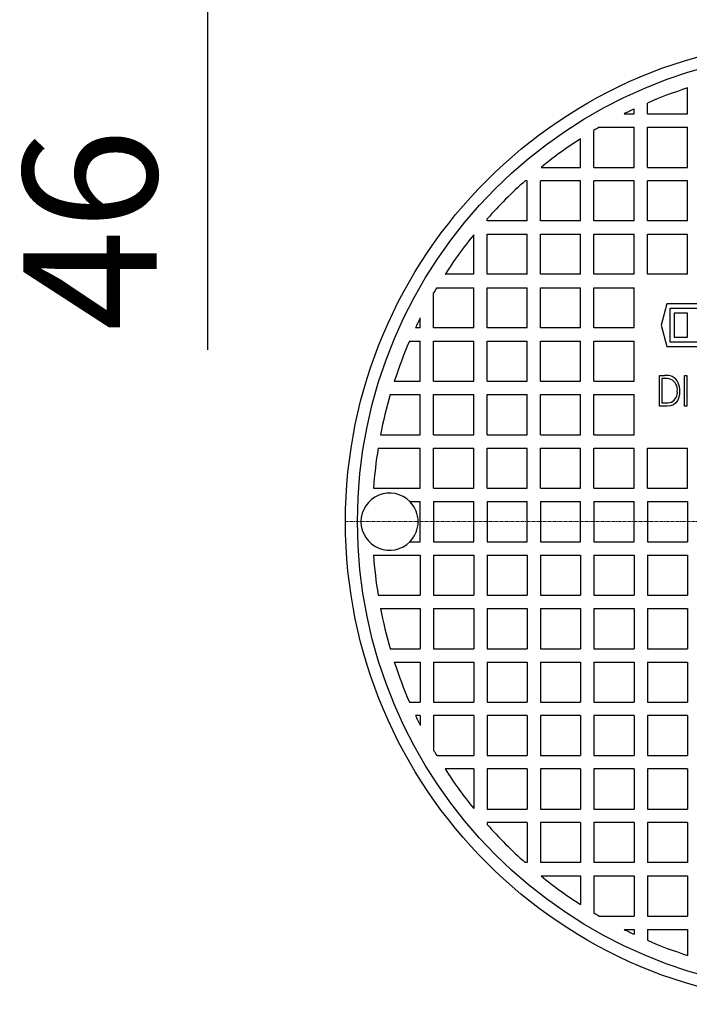
# Model space of a CAD drawing. Units: millimetres. Extents: x 10854 to 11451, y 12311 to 13034.
# Drawn here: x 10854 to 11104, y 12311 to 12679 of the extents above; entities that cross this region are included whole.
import ezdxf

# ---------------------------------------------------------------- set-up
doc = ezdxf.new("R2010")
doc.units = ezdxf.units.MM
doc.linetypes.add('MITTE', pattern=[2, 1.25, -0.25, 0.25, -0.25])
doc.layers.add('Bemaßung', color=5, linetype='Continuous', lineweight=15)
doc.styles.get("Standard").update_dxf_attribs({"font": 'romans.shx', "width": 0.8})
doc.dimstyles.new('KESSEL Typ2014-20', dxfattribs={"dimscale": 20, "dimtxt": 2.5, "dimasz": 2.5, "dimexe": 0.5, "dimexo": 1.2, "dimtad": 1, "dimdec": 0, "dimlunit": 6, "dimtxsty": 'Standard', "dimcen": 2.5, "dimadec": 0, "dimazin": 0, "dimtfac": 1, "dimtdec": 0, "dimtmove": 0, "dimatfit": 3, "dimfxl": 1, "dimarcsym": 0})

# ---------------------------------------------------------------- blocks, each defined once
blk = doc.blocks.new('850131 - ds')
for p, q in [((-52.5, 152.5), (-52.5, 162.22)), ((-67.5, 152.5), (-67.5, 156.57)), ((-76.26, 152.5), (-72.5, 152.5)), ((-72.5, 152.5), (-72.5, 154.32)), ((-67.5, 152.5), (-52.5, 152.5)), ((-85.53, 147.5), (-72.5, 147.5)), ((-72.5, 132.5), (-72.5, 147.5)), ((-67.5, 132.5), (-67.5, 147.5)), ((-67.5, 147.5), (-52.5, 147.5)), ((-52.5, 132.5), (-52.5, 147.5)), ((-87.5, 132.5), (-87.5, 146.34)), ((-92.5, 132.5), (-92.5, 143.23)), ((-107.31, 132.5), (-92.5, 132.5)), ((-87.5, 132.5), (-72.5, 132.5)), ((-67.5, 132.5), (-52.5, 132.5)), ((-112.5, 127.5), (-113.2, 127.5)), ((-112.5, 112.5), (-112.5, 127.5)), ((-92.5, 127.5), (-107.5, 127.5)), ((-107.5, 112.5), (-107.5, 127.5)), ((-92.5, 112.5), (-92.5, 127.5)), ((-72.5, 127.5), (-87.5, 127.5)), ((-87.5, 112.5), (-87.5, 127.5)), ((-72.5, 112.5), (-72.5, 127.5)), ((-67.5, 112.5), (-67.5, 127.5)), ((-52.5, 127.5), (-67.5, 127.5)), ((-52.5, 112.5), (-52.5, 127.5)), ((-127.5, 112.5), (-127.5, 113.2)), ((-112.5, 112.5), (-127.5, 112.5)), ((-92.5, 112.5), (-107.5, 112.5)), ((-72.5, 112.5), (-87.5, 112.5)), ((-52.5, 112.5), (-67.5, 112.5)), ((-132.5, 92.5), (-132.5, 107.3)), ((-127.5, 92.5), (-127.5, 107.5)), ((-127.5, 107.5), (-112.5, 107.5)), ((-112.5, 92.5), (-112.5, 107.5)), ((-107.5, 92.5), (-107.5, 107.5)), ((-107.5, 107.5), (-92.5, 107.5)), ((-92.5, 92.5), (-92.5, 107.5)), ((-87.5, 107.5), (-72.5, 107.5)), ((-87.5, 92.5), (-87.5, 107.5)), ((-72.5, 92.5), (-72.5, 107.5)), ((-67.5, 107.5), (-52.5, 107.5)), ((-67.5, 92.5), (-67.5, 107.5)), ((-52.5, 92.5), (-52.5, 107.5)), ((-132.5, 92.5), (-143.23, 92.5)), ((-112.5, 92.5), (-127.5, 92.5)), ((-92.5, 92.5), (-107.5, 92.5)), ((-72.5, 92.5), (-87.5, 92.5)), ((-52.5, 92.5), (-67.5, 92.5)), ((-147.5, 72.5), (-147.5, 85.52)), ((-146.34, 87.5), (-132.5, 87.5)), ((-132.5, 72.5), (-132.5, 87.5)), ((-127.5, 72.5), (-127.5, 87.5)), ((-127.5, 87.5), (-112.5, 87.5)), ((-112.5, 72.5), (-112.5, 87.5)), ((-107.5, 72.5), (-107.5, 87.5)), ((-107.5, 87.5), (-92.5, 87.5)), ((-92.5, 72.5), (-92.5, 87.5)), ((-87.5, 72.5), (-87.5, 87.5)), ((-87.5, 87.5), (-72.5, 87.5)), ((-72.5, 72.5), (-72.5, 87.5)), ((-60.28, 81.47), (-62.35, 73.47)), ((-39.29, 81.47), (-60.28, 81.47)), ((-59.02, 79.87), (-41.82, 79.87)), ((-59.02, 67.07), (-59.02, 79.87)), ((-57.52, 77.97), (-57.52, 68.97)), ((-52.53, 77.97), (-57.52, 77.97)), ((-52.53, 68.97), (-52.53, 77.97)), ((-152.5, 72.5), (-152.5, 76.25)), ((-152.5, 72.5), (-154.32, 72.5)), ((-132.5, 72.5), (-147.5, 72.5)), ((-112.5, 72.5), (-127.5, 72.5)), ((-92.5, 72.5), (-107.5, 72.5)), ((-72.5, 72.5), (-87.5, 72.5)), ((-62.35, 73.47), (-60.28, 65.47)), ((-156.57, 67.5), (-152.5, 67.5)), ((-152.5, 52.5), (-152.5, 67.5)), ((-147.5, 67.5), (-132.5, 67.5)), ((-147.5, 52.5), (-147.5, 67.5)), ((-132.5, 52.5), (-132.5, 67.5)), ((-127.5, 52.5), (-127.5, 67.5)), ((-127.5, 67.5), (-112.5, 67.5)), ((-112.5, 52.5), (-112.5, 67.5)), ((-107.5, 67.5), (-92.5, 67.5)), ((-107.5, 52.5), (-107.5, 67.5)), ((-92.5, 52.5), (-92.5, 67.5)), ((-87.5, 67.5), (-72.5, 67.5)), ((-87.5, 52.5), (-87.5, 67.5)), ((-72.5, 52.5), (-72.5, 67.5)), ((-41.82, 67.07), (-59.02, 67.07)), ((-57.52, 68.97), (-52.53, 68.97)), ((-60.28, 65.47), (-39.29, 65.47)), ((-162.22, 52.5), (-152.5, 52.5)), ((-147.5, 52.5), (-132.5, 52.5)), ((-127.5, 52.5), (-112.5, 52.5)), ((-107.5, 52.5), (-92.5, 52.5)), ((-87.5, 52.5), (-72.5, 52.5)), ((-62.95, 43.22), (-62.95, 54.72)), ((-62.95, 54.72), (-61.1, 54.72)), ((-61.43, 53.54), (-62.06, 53.54)), ((-62.06, 53.54), (-62.06, 44.4)), ((-53.66, 54.72), (-52.77, 54.72)), ((-53.66, 43.22), (-53.66, 54.72)), ((-52.77, 54.72), (-52.77, 43.22)), ((-163.75, 47.5), (-152.5, 47.5)), ((-152.5, 32.5), (-152.5, 47.5)), ((-147.5, 32.5), (-147.5, 47.5)), ((-147.5, 47.5), (-132.5, 47.5)), ((-132.5, 32.5), (-132.5, 47.5)), ((-127.5, 47.5), (-112.5, 47.5)), ((-127.5, 32.5), (-127.5, 47.5)), ((-112.5, 32.5), (-112.5, 47.5)), ((-107.5, 47.5), (-92.5, 47.5)), ((-107.5, 32.5), (-107.5, 47.5)), ((-92.5, 32.5), (-92.5, 47.5)), ((-87.5, 47.5), (-72.5, 47.5)), ((-87.5, 32.5), (-87.5, 47.5)), ((-72.5, 32.5), (-72.5, 47.5)), ((-62.06, 44.4), (-61.03, 44.4)), ((-60.11, 43.22), (-62.95, 43.22)), ((-52.77, 43.22), (-53.66, 43.22)), ((-167.37, 32.5), (-152.5, 32.5)), ((-147.5, 32.5), (-132.5, 32.5)), ((-127.5, 32.5), (-112.5, 32.5)), ((-107.5, 32.5), (-92.5, 32.5)), ((-87.5, 32.5), (-72.5, 32.5)), ((-168.27, 27.5), (-152.5, 27.5)), ((-152.5, 12.5), (-152.5, 27.5)), ((-147.5, 12.5), (-147.5, 27.5)), ((-147.5, 27.5), (-132.5, 27.5)), ((-132.5, 12.5), (-132.5, 27.5)), ((-127.5, 12.5), (-127.5, 27.5)), ((-127.5, 27.5), (-112.5, 27.5)), ((-112.5, 12.5), (-112.5, 27.5)), ((-107.5, 12.5), (-107.5, 27.5)), ((-107.5, 27.5), (-92.5, 27.5)), ((-92.5, 12.5), (-92.5, 27.5)), ((-87.5, 27.5), (-72.5, 27.5)), ((-87.5, 12.5), (-87.5, 27.5)), ((-72.5, 12.5), (-72.5, 27.5)), ((-67.5, 12.5), (-67.5, 27.5)), ((-67.5, 27.5), (-52.5, 27.5)), ((-52.5, 12.5), (-52.5, 27.5)), ((-170.04, 12.5), (-152.5, 12.5)), ((-147.5, 12.5), (-132.5, 12.5)), ((-127.5, 12.5), (-112.5, 12.5)), ((-107.5, 12.5), (-92.5, 12.5)), ((-87.5, 12.5), (-72.5, 12.5)), ((-67.5, 12.5), (-52.5, 12.5)), ((-156.37, 7.5), (-152.5, 7.5)), ((-152.5, -7.5), (-152.5, 7.5)), ((-147.5, 7.5), (-147.5, -7.5)), ((-147.5, 7.5), (-132.5, 7.5)), ((-132.5, -7.5), (-132.5, 7.5)), ((-127.5, 7.5), (-127.5, -7.5)), ((-127.5, 7.5), (-112.5, 7.5)), ((-112.5, -7.5), (-112.5, 7.5)), ((-107.5, 7.5), (-92.5, 7.5)), ((-107.5, 7.5), (-107.5, -7.5)), ((-92.5, -7.5), (-92.5, 7.5)), ((-87.5, 7.5), (-72.5, 7.5)), ((-87.5, 7.5), (-87.5, -7.5)), ((-72.5, -7.5), (-72.5, 7.5)), ((-67.5, 7.5), (-67.5, -7.5)), ((-67.5, 7.5), (-52.5, 7.5)), ((-52.5, 7.5), (-52.5, -7.5)), ((-156.37, -7.5), (-152.5, -7.5)), ((-147.5, -7.5), (-132.5, -7.5)), ((-127.5, -7.5), (-112.5, -7.5)), ((-107.5, -7.5), (-92.5, -7.5)), ((-87.5, -7.5), (-72.5, -7.5)), ((-67.5, -7.5), (-52.5, -7.5)), ((-170.04, -12.5), (-152.5, -12.5)), ((-152.5, -12.5), (-152.5, -27.5)), ((-147.5, -12.5), (-147.5, -27.5)), ((-147.5, -12.5), (-132.5, -12.5)), ((-132.5, -12.5), (-132.5, -27.5)), ((-127.5, -12.5), (-127.5, -27.5)), ((-127.5, -12.5), (-112.5, -12.5)), ((-112.5, -12.5), (-112.5, -27.5)), ((-107.5, -12.5), (-92.5, -12.5)), ((-107.5, -12.5), (-107.5, -27.5)), ((-92.5, -12.5), (-92.5, -27.5)), ((-87.5, -12.5), (-87.5, -27.5)), ((-87.5, -12.5), (-72.5, -12.5)), ((-72.5, -12.5), (-72.5, -27.5)), ((-67.5, -12.5), (-67.5, -27.5)), ((-67.5, -12.5), (-52.5, -12.5)), ((-52.5, -12.5), (-52.5, -27.5)), ((-168.27, -27.5), (-152.5, -27.5)), ((-147.5, -27.5), (-132.5, -27.5)), ((-127.5, -27.5), (-112.5, -27.5)), ((-107.5, -27.5), (-92.5, -27.5)), ((-87.5, -27.5), (-72.5, -27.5)), ((-67.5, -27.5), (-52.5, -27.5)), ((-167.37, -32.5), (-152.5, -32.5)), ((-152.5, -32.5), (-152.5, -47.5)), ((-147.5, -32.5), (-147.5, -47.5)), ((-147.5, -32.5), (-132.5, -32.5)), ((-132.5, -32.5), (-132.5, -47.5)), ((-127.5, -32.5), (-127.5, -47.5)), ((-127.5, -32.5), (-112.5, -32.5)), ((-112.5, -32.5), (-112.5, -47.5)), ((-107.5, -32.5), (-107.5, -47.5)), ((-107.5, -32.5), (-92.5, -32.5)), ((-92.5, -32.5), (-92.5, -47.5)), ((-87.5, -32.5), (-87.5, -47.5)), ((-87.5, -32.5), (-72.5, -32.5)), ((-72.5, -32.5), (-72.5, -47.5)), ((-67.5, -32.5), (-67.5, -47.5)), ((-67.5, -32.5), (-52.5, -32.5)), ((-52.5, -32.5), (-52.5, -47.5)), ((-163.75, -47.5), (-152.5, -47.5)), ((-147.5, -47.5), (-132.5, -47.5)), ((-127.5, -47.5), (-112.5, -47.5)), ((-107.5, -47.5), (-92.5, -47.5)), ((-87.5, -47.5), (-72.5, -47.5)), ((-67.5, -47.5), (-52.5, -47.5)), ((-162.22, -52.5), (-152.5, -52.5)), ((-152.5, -52.5), (-152.5, -67.5)), ((-147.5, -52.5), (-147.5, -67.5)), ((-147.5, -52.5), (-132.5, -52.5)), ((-132.5, -52.5), (-132.5, -67.5)), ((-127.5, -52.5), (-127.5, -67.5)), ((-127.5, -52.5), (-112.5, -52.5)), ((-112.5, -52.5), (-112.5, -67.5)), ((-107.5, -52.5), (-107.5, -67.5)), ((-107.5, -52.5), (-92.5, -52.5)), ((-92.5, -52.5), (-92.5, -67.5)), ((-87.5, -52.5), (-87.5, -67.5)), ((-87.5, -52.5), (-72.5, -52.5)), ((-72.5, -52.5), (-72.5, -67.5)), ((-67.5, -52.5), (-67.5, -67.5)), ((-67.5, -52.5), (-52.5, -52.5)), ((-52.5, -52.5), (-52.5, -67.5)), ((-156.57, -67.5), (-152.5, -67.5)), ((-147.5, -67.5), (-132.5, -67.5)), ((-127.5, -67.5), (-112.5, -67.5)), ((-107.5, -67.5), (-92.5, -67.5)), ((-87.5, -67.5), (-72.5, -67.5)), ((-67.5, -67.5), (-52.5, -67.5)), ((-152.5, -72.5), (-154.32, -72.5)), ((-152.5, -72.5), (-152.5, -76.25)), ((-147.5, -72.5), (-147.5, -85.52)), ((-132.5, -72.5), (-147.5, -72.5)), ((-132.5, -72.5), (-132.5, -87.5)), ((-127.5, -72.5), (-127.5, -87.5)), ((-112.5, -72.5), (-127.5, -72.5)), ((-112.5, -72.5), (-112.5, -87.5)), ((-107.5, -72.5), (-107.5, -87.5)), ((-92.5, -72.5), (-107.5, -72.5)), ((-92.5, -72.5), (-92.5, -87.5)), ((-87.5, -72.5), (-87.5, -87.5)), ((-72.5, -72.5), (-87.5, -72.5)), ((-72.5, -72.5), (-72.5, -87.5)), ((-67.5, -72.5), (-67.5, -87.5)), ((-52.5, -72.5), (-67.5, -72.5)), ((-52.5, -72.5), (-52.5, -87.5)), ((-146.34, -87.5), (-132.5, -87.5)), ((-127.5, -87.5), (-112.5, -87.5)), ((-107.5, -87.5), (-92.5, -87.5)), ((-87.5, -87.5), (-72.5, -87.5)), ((-67.5, -87.5), (-52.5, -87.5)), ((-132.5, -92.5), (-143.23, -92.5)), ((-132.5, -92.5), (-132.5, -107.3)), ((-127.5, -92.5), (-127.5, -107.5)), ((-112.5, -92.5), (-127.5, -92.5)), ((-112.5, -92.5), (-112.5, -107.5)), ((-92.5, -92.5), (-107.5, -92.5)), ((-107.5, -92.5), (-107.5, -107.5)), ((-92.5, -92.5), (-92.5, -107.5)), ((-87.5, -92.5), (-87.5, -107.5)), ((-72.5, -92.5), (-87.5, -92.5)), ((-72.5, -92.5), (-72.5, -107.5)), ((-67.5, -92.5), (-67.5, -107.5)), ((-52.5, -92.5), (-67.5, -92.5)), ((-52.5, -92.5), (-52.5, -107.5)), ((-127.5, -107.5), (-112.5, -107.5)), ((-107.5, -107.5), (-92.5, -107.5)), ((-87.5, -107.5), (-72.5, -107.5)), ((-67.5, -107.5), (-52.5, -107.5)), ((-127.5, -112.5), (-127.5, -113.2)), ((-112.5, -112.5), (-127.5, -112.5)), ((-112.5, -112.5), (-112.5, -127.5)), ((-107.5, -112.5), (-107.5, -127.5)), ((-92.5, -112.5), (-107.5, -112.5)), ((-92.5, -112.5), (-92.5, -127.5)), ((-87.5, -112.5), (-87.5, -127.5)), ((-72.5, -112.5), (-87.5, -112.5)), ((-72.5, -112.5), (-72.5, -127.5)), ((-67.5, -112.5), (-67.5, -127.5)), ((-52.5, -112.5), (-67.5, -112.5)), ((-52.5, -112.5), (-52.5, -127.5)), ((-112.5, -127.5), (-113.2, -127.5)), ((-92.5, -127.5), (-107.5, -127.5)), ((-72.5, -127.5), (-87.5, -127.5)), ((-52.5, -127.5), (-67.5, -127.5)), ((-107.31, -132.5), (-92.5, -132.5)), ((-92.5, -132.5), (-92.5, -143.23)), ((-87.5, -132.5), (-87.5, -146.34)), ((-87.5, -132.5), (-72.5, -132.5)), ((-72.5, -132.5), (-72.5, -147.5)), ((-67.5, -132.5), (-67.5, -147.5)), ((-67.5, -132.5), (-52.5, -132.5)), ((-52.5, -132.5), (-52.5, -147.5)), ((-85.53, -147.5), (-72.5, -147.5)), ((-67.5, -147.5), (-52.5, -147.5)), ((-76.26, -152.5), (-72.5, -152.5)), ((-72.5, -152.5), (-72.5, -154.32)), ((-67.5, -152.5), (-67.5, -156.57)), ((-67.5, -152.5), (-52.5, -152.5)), ((-52.5, -152.5), (-52.5, -162.22))]:
    blk.add_line(p, q)
at = {"color": 1, "linetype": 'MITTE', "lineweight": 9}
blk.add_line((180.5, 0), (-180.5, 0), dxfattribs=at)
at = {"flags": 128}
blk.add_lwpolyline([(-55.43, 48.82), (-55.5, 47.66), (-55.73, 46.53), (-56.17, 45.45), (-56.81, 44.48), (-57.74, 43.7), (-58.89, 43.32), (-60.11, 43.22)], dxfattribs=at)
for radius in [180.5, 176]:
    blk.add_circle((0, 0), radius)
for centre, radius, start, end in [((0, 0), 170.5, 107.9338, 113.3218), ((0, 0), 170.5, 115.1646, 116.5673), ((0, 0), 170.5, 120.1077, 120.877), ((0, 0), 170.5, 122.8555, 129.0035), ((0, 0), 170.5, 131.6014, 138.4002), ((0, 0), 170.5, 140.9982, 147.1458), ((0, 0), 170.5, 149.1242, 149.8944), ((0, 0), 170.5, 153.4351, 154.8366), ((0, 0), 170.5, 156.6794, 162.0673), ((-61.03, 45.05), 8.5, 73.9302, 92.7168), ((-60.61, 47.74), 6.99, 69.761, 94.0043), ((-60.65, 49.32), 4.36, 353.4594, 63.1278), ((-61.15, 49.38), 5.75, 354.4944, 59.0012), ((-60.53, 48.4), 4.24, 299.0834, 5.8371), ((0, 0), 170.5, 163.8249, 169.0123), ((-60.55, 51.59), 7.2, 266.1927, 286.8264), ((0, 0), 170.5, 170.7193, 175.7957), ((-164, 0), 10.7, 44.502, 315.498), ((-164, 0), 10.7, 315.498, 44.502), ((0, 0), 170.5, 184.2043, 189.2807), ((0, 0), 170.5, 190.9877, 196.1751), ((0, 0), 170.5, 197.9327, 203.3206), ((0, 0), 170.5, 205.1634, 206.5649), ((0, 0), 170.5, 210.1056, 210.8758), ((0, 0), 170.5, 212.8542, 219.0018), ((0, 0), 170.5, 221.5998, 228.3986), ((0, 0), 170.5, 230.9965, 237.1445), ((0, 0), 170.5, 239.123, 239.8923), ((0, 0), 170.5, 243.4327, 244.8354), ((0, 0), 170.5, 246.6782, 252.0662)]:
    blk.add_arc(centre, radius, start, end)
blk = doc.blocks.new('*D6')
at = {"layer": 'Bemaßung', "color": 0, "lineweight": -2, "transparency": 16777216}
for p, q in [((10924.12, 12841.3), (10924.12, 12891.3)), ((10951.74, 12791.3), (10914.12, 12791.3)), ((10924.12, 12791.3), (10924.12, 12745.3)), ((11075.59, 12745.3), (10914.12, 12745.3)), ((10924.12, 12695.3), (10924.12, 12555.54))]:
    blk.add_line(p, q, dxfattribs=at)
at = {"layer": 'Bemaßung', "color": 0, "transparency": 16777216}
for points in [[(10915.79, 12841.3), (10932.46, 12841.3), (10924.12, 12791.3)], [(10915.79, 12695.3), (10932.46, 12695.3), (10924.12, 12745.3)]]:
    blk.add_solid(points, dxfattribs=at)
at = {"layer": 'DEFPOINTS', "color": 0, "transparency": 16777216}
for p in [(10975.74, 12791.3), (10924.12, 12745.3), (11099.59, 12745.3)]:
    blk.add_point(p, dxfattribs=at)
at = {"layer": 'Bemaßung', "color": 0, "transparency": 16777216, "insert": (10886.62, 12600.42), "char_height": 50, "attachment_point": 5, "rotation": 90}
blk.add_mtext('46', dxfattribs=at)

msp = doc.modelspace()

# ---------------------------------------------------------------- block references
msp.add_blockref('850131 - ds', (11156.24, 12491.3))

# ---------------------------------------------------------------- dimensions: what is measured, and where the dimension line sits
at = {"layer": 'Bemaßung'}
dim = msp.add_linear_dim(base=(10924.12, 12745.3), p1=(10975.74, 12791.3), p2=(11099.59, 12745.3), angle=90, dimstyle='KESSEL Typ2014-20', dxfattribs=at)
dim.commit()
dim.dimension.update_dxf_attribs({"geometry": '*D6', "text_midpoint": (10886.62, 12600.42)})

doc.saveas('drawing.dxf')
